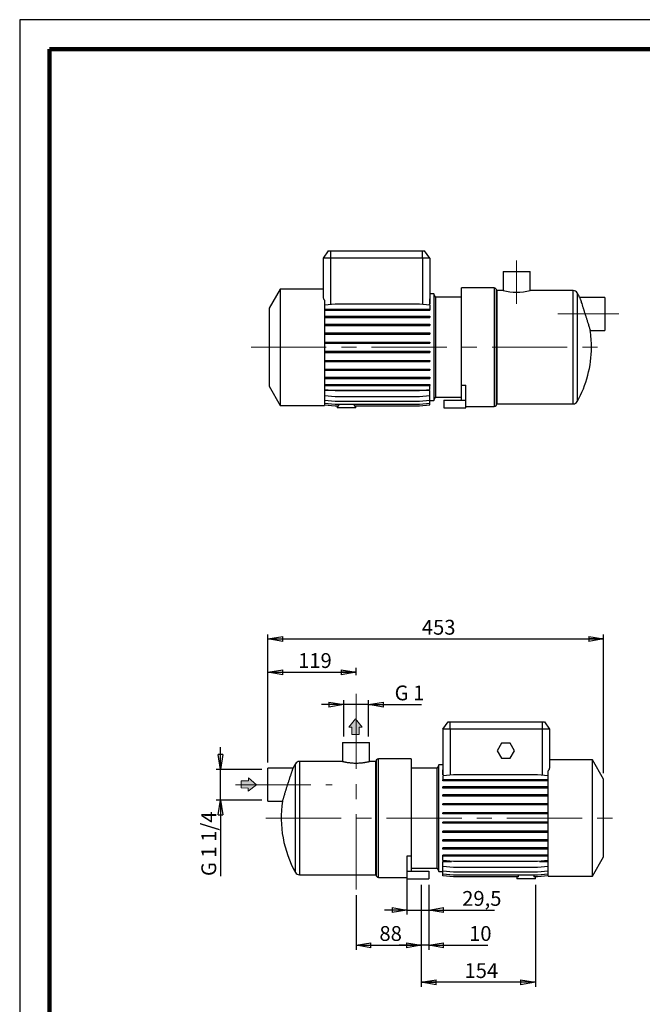
# Model space of a CAD drawing. Units: millimetres. Extents: x -4 to 213, y 0 to 297.
# Drawn here: x 0 to 105, y 131 to 297 of the extents above; entities that cross this region are included whole.
import ezdxf

# ---------------------------------------------------------------- set-up
doc = ezdxf.new("R2010")
doc.units = ezdxf.units.MM
doc.linetypes.add('CENTERX2', pattern=[20.32, 12.7, -2.54, 2.54, -2.54])
doc.layers.add('FORMAT', color=7, linetype='Continuous')
doc.styles.add('SLDTEXTSTYLE0', font='TXT', dxfattribs={"width": 0.605})
doc.styles.add('SLDTEXTSTYLE5', font='TXT', dxfattribs={"width": 0.57})
doc.styles.add('SLDTEXTSTYLE6', font='TXT', dxfattribs={"width": 0.575})
doc.dimstyles.new('SLDDIMSTYLE0', dxfattribs={"dimtxt": 2.5, "dimasz": 2.5, "dimexe": 0, "dimexo": 0.0625, "dimtad": 1, "dimlfac": 8, "dimrnd": 1e-09, "dimzin": 12, "dimdsep": 46, "dimtxsty": 'SLDTEXTSTYLE0', "dimblk1": 'CLOSED', "dimblk2": 'CLOSED', "dimsah": 1, "dimcen": 0.09, "dimadec": 0, "dimazin": 3, "dimtfac": 1, "dimtofl": 0, "dimtmove": 0, "dimatfit": 3, "dimldrblk": 'CLOSED', "dimfxl": 0, "dimfrac": 2, "dimtolj": 1, "dimtzin": 12, "dimarcsym": 0})
doc.dimstyles.new('SLDDIMSTYLE1', dxfattribs={"dimtxt": 2.5, "dimasz": 2.5, "dimexe": 0, "dimexo": 0.0625, "dimtad": 1, "dimlfac": 8, "dimrnd": 1e-09, "dimzin": 12, "dimdsep": 46, "dimtxsty": 'SLDTEXTSTYLE0', "dimblk1": 'CLOSED', "dimblk2": 'CLOSED', "dimsah": 1, "dimcen": 0.09, "dimadec": 0, "dimazin": 3, "dimtfac": 1, "dimtmove": 0, "dimatfit": 0, "dimldrblk": 'CLOSED', "dimfxl": 0, "dimfrac": 2, "dimtolj": 1, "dimtzin": 12, "dimarcsym": 0})
doc.dimstyles.new('SLDDIMSTYLE2', dxfattribs={"dimtxt": 2.5, "dimasz": 2.5, "dimexe": 0, "dimexo": 0.0625, "dimtad": 1, "dimdec": 6, "dimlfac": 8, "dimrnd": 1e-09, "dimzin": 12, "dimdsep": 46, "dimtxsty": 'SLDTEXTSTYLE0', "dimblk1": 'CLOSED', "dimblk2": 'CLOSED', "dimsah": 1, "dimcen": 0.09, "dimadec": 0, "dimazin": 3, "dimtfac": 1, "dimtmove": 0, "dimatfit": 0, "dimldrblk": 'CLOSED', "dimfxl": 0, "dimfrac": 2, "dimtolj": 1, "dimtzin": 12, "dimarcsym": 0})

# ---------------------------------------------------------------- blocks, each defined once
blk = doc.blocks.new('Arrow Discharge')
at = {"linetype": 'Continuous'}
blk.add_hatch(color=7, dxfattribs=at).paths.add_polyline_path([(-6.31, 7.76), (-3.7, 7.76), (-9.37, 14.73), (-15.04, 7.76), (-12.42, 7.76), (-12.42, 1.62), (-6.31, 1.62)], flags=0)
at = {"color": 7, "linetype": 'Continuous', "lineweight": 18}
for p, q in [((-9.37, 14.73), (-15.04, 7.76)), ((-3.7, 7.76), (-9.37, 14.73)), ((-15.04, 7.76), (-12.42, 7.76)), ((-12.42, 7.76), (-12.42, 1.62)), ((-12.42, 1.62), (-6.31, 1.62)), ((-6.31, 7.76), (-3.7, 7.76)), ((-6.31, 1.62), (-6.31, 7.76))]:
    blk.add_line(p, q, dxfattribs=at)
blk = doc.blocks.new('_Closed')
at = {"color": 0, "linetype": 'ByBlock', "lineweight": -2}
for p, q in [((-1, 0.166667), (0, 0)), ((-1, 0.166667), (-1, -0.166667)), ((0, 0), (-1, -0.166667)), ((0, 0), (-1, 0))]:
    blk.add_line(p, q, dxfattribs=at)
blk = doc.blocks.new('_D')
at = {"layer": 'FORMAT'}
for p, q in [((41.86, 171.67), (41.86, 187.63)), ((41.86, 186.88), (56.73, 186.88)), ((56.73, 186.38), (56.73, 187.63))]:
    blk.add_line(p, q, dxfattribs=at)
at = {"layer": 'FORMAT', "xscale": 2.5, "yscale": 2.5, "rotation": 180.0000000000004}
blk.add_blockref('_Closed', (41.86, 186.88, -0.13), dxfattribs=at)
at = {"layer": 'FORMAT', "xscale": 2.5, "yscale": 2.5}
blk.add_blockref('_Closed', (56.73, 186.88, -0.13), dxfattribs=at)
at = {"layer": 'FORMAT', "insert": (46.95, 190.1), "char_height": 2.5, "attachment_point": 1, "style": 'SLDTEXTSTYLE0'}
blk.add_mtext('119', dxfattribs=at)
blk = doc.blocks.new('_D_1')
at = {"layer": 'FORMAT'}
for p, q in [((41.86, 171.67), (41.86, 193.25)), ((98.48, 169.83), (98.48, 193.25)), ((41.86, 192.5), (98.48, 192.5))]:
    blk.add_line(p, q, dxfattribs=at)
at = {"layer": 'FORMAT', "xscale": 2.5, "yscale": 2.5, "rotation": 180.0000000000004}
blk.add_blockref('_Closed', (41.86, 192.5, -0.13), dxfattribs=at)
at = {"layer": 'FORMAT', "xscale": 2.5, "yscale": 2.5}
blk.add_blockref('_Closed', (98.48, 192.5, -0.13), dxfattribs=at)
at = {"layer": 'FORMAT', "insert": (67.82, 195.72), "char_height": 2.5, "attachment_point": 1, "style": 'SLDTEXTSTYLE0'}
blk.add_mtext('453', dxfattribs=at)
blk = doc.blocks.new('_D_2')
at = {"layer": 'FORMAT'}
for p, q in [((54.64, 181.42), (50.89, 181.42)), ((54.64, 176.02), (54.64, 182.17)), ((58.83, 181.42), (54.64, 181.42)), ((58.83, 176.02), (58.83, 182.17)), ((58.83, 181.42), (67.77, 181.42))]:
    blk.add_line(p, q, dxfattribs=at)
at = {"layer": 'FORMAT', "xscale": 2.5, "yscale": 2.5}
blk.add_blockref('_Closed', (54.64, 181.42, -0.13), dxfattribs=at)
at = {"layer": 'FORMAT', "xscale": 2.5, "yscale": 2.5, "rotation": 180.0000000000004}
blk.add_blockref('_Closed', (58.83, 181.42, -0.13), dxfattribs=at)
at = {"layer": 'FORMAT', "insert": (63.23, 184.64), "char_height": 2.5, "attachment_point": 1, "style": 'SLDTEXTSTYLE5'}
blk.add_mtext('G 1', dxfattribs=at)
blk = doc.blocks.new('_D_3')
at = {"layer": 'FORMAT'}
for p, q in [((33.86, 170.49), (33.86, 174.24)), ((40.86, 170.49), (33.11, 170.49)), ((33.86, 165.3), (33.86, 170.49)), ((40.86, 165.3), (33.11, 165.3)), ((33.86, 165.3), (33.86, 152.48))]:
    blk.add_line(p, q, dxfattribs=at)
at = {"layer": 'FORMAT', "xscale": 2.5, "yscale": 2.5}
for p, rotation in [((33.86, 170.49, -0.13), 270.0000000000004), ((33.86, 165.3, -0.13), 90.0000000000004)]:
    blk.add_blockref('_Closed', p, dxfattribs=dict(at, rotation=rotation))
at = {"layer": 'FORMAT', "insert": (30.64, 152.48), "char_height": 2.5, "attachment_point": 1, "rotation": 90, "style": 'SLDTEXTSTYLE6'}
blk.add_mtext('G 1 1/4', dxfattribs=at)
blk = doc.blocks.new('_D_4')
at = {"layer": 'FORMAT'}
for p, q in [((67.73, 151.02), (67.73, 140.06)), ((56.73, 149.24), (56.73, 140.06)), ((56.73, 140.81), (67.73, 140.81))]:
    blk.add_line(p, q, dxfattribs=at)
at = {"layer": 'FORMAT', "xscale": 2.5, "yscale": 2.5, "rotation": 180.0000000000004}
blk.add_blockref('_Closed', (56.73, 140.81, -0.13), dxfattribs=at)
at = {"layer": 'FORMAT', "xscale": 2.5, "yscale": 2.5}
blk.add_blockref('_Closed', (67.73, 140.81, -0.13), dxfattribs=at)
at = {"layer": 'FORMAT', "insert": (60.67, 144.04), "char_height": 2.5, "attachment_point": 1, "style": 'SLDTEXTSTYLE0'}
blk.add_mtext('88', dxfattribs=at)
blk = doc.blocks.new('_D_5')
at = {"layer": 'FORMAT'}
for p, q in [((67.73, 151.02), (67.73, 140.06)), ((68.98, 151.02), (68.98, 140.06)), ((67.73, 140.81), (63.98, 140.81)), ((68.98, 140.81), (67.73, 140.81)), ((68.98, 140.81), (78.93, 140.81))]:
    blk.add_line(p, q, dxfattribs=at)
at = {"layer": 'FORMAT', "xscale": 2.5, "yscale": 2.5}
blk.add_blockref('_Closed', (67.73, 140.81, -0.13), dxfattribs=at)
at = {"layer": 'FORMAT', "xscale": 2.5, "yscale": 2.5, "rotation": 180.0000000000004}
blk.add_blockref('_Closed', (68.98, 140.81, -0.13), dxfattribs=at)
at = {"layer": 'FORMAT', "insert": (75.79, 144.04), "char_height": 2.5, "attachment_point": 1, "style": 'SLDTEXTSTYLE0'}
blk.add_mtext('10', dxfattribs=at)
blk = doc.blocks.new('_D_6')
at = {"layer": 'FORMAT'}
for p, q in [((65.3, 152.33), (65.3, 145.99)), ((68.98, 151.02), (68.98, 145.99)), ((65.3, 146.74), (61.55, 146.74)), ((65.3, 146.74), (68.98, 146.74)), ((68.98, 146.74), (80.1, 146.74))]:
    blk.add_line(p, q, dxfattribs=at)
at = {"layer": 'FORMAT', "xscale": 2.5, "yscale": 2.5}
blk.add_blockref('_Closed', (65.3, 146.74, -0.13), dxfattribs=at)
at = {"layer": 'FORMAT', "xscale": 2.5, "yscale": 2.5, "rotation": 180.0000000000004}
blk.add_blockref('_Closed', (68.98, 146.74, -0.13), dxfattribs=at)
at = {"layer": 'FORMAT', "insert": (74.62, 149.96), "char_height": 2.5, "attachment_point": 1, "style": 'SLDTEXTSTYLE0'}
blk.add_mtext('29,5', dxfattribs=at)
blk = doc.blocks.new('_D_7')
at = {"layer": 'FORMAT'}
for p, q in [((67.73, 151.02), (67.73, 133.81)), ((86.98, 151.02), (86.98, 133.81)), ((86.98, 134.56), (67.73, 134.56))]:
    blk.add_line(p, q, dxfattribs=at)
at = {"layer": 'FORMAT', "xscale": 2.5, "yscale": 2.5, "rotation": 180.0000000000004}
blk.add_blockref('_Closed', (67.73, 134.56, -0.13), dxfattribs=at)
at = {"layer": 'FORMAT', "xscale": 2.5, "yscale": 2.5}
blk.add_blockref('_Closed', (86.98, 134.56, -0.13), dxfattribs=at)
at = {"layer": 'FORMAT', "insert": (75.01, 137.78), "char_height": 2.5, "attachment_point": 1, "style": 'SLDTEXTSTYLE0'}
blk.add_mtext('154', dxfattribs=at)

msp = doc.modelspace()

# ---------------------------------------------------------------- linework, layer by layer
at = {"color": 7, "linetype": 'Continuous', "lineweight": 25}
for p, q in [((210, 297), (0, 297)), ((0, 297), (0, 0)), ((52.04545418, 257.97985774), (51.17019476, 256.72985774)), ((52.04545418, 257.97985774), (52.42019476, 257.97985774)), ((52.42019476, 257.97985774), (67.92019476, 257.97985774)), ((52.42019476, 257.97985774), (52.42019476, 256.72985774)), ((67.92019476, 256.72985774), (67.92019476, 257.97985774)), ((67.92019476, 257.97985774), (68.29493534, 257.97985774)), ((69.17019476, 256.72985774), (68.29493534, 257.97985774)), ((52.42019476, 256.72985774), (51.17019476, 256.72985774)), ((51.17019476, 256.72985774), (51.17019476, 250.17291146)), ((67.92019476, 256.72985774), (52.42019476, 256.72985774)), ((69.17019476, 256.72985774), (67.92019476, 256.72985774)), ((69.17019476, 256.72985774), (69.17019476, 249.9049812)), ((81.51394476, 254.47985774), (81.51394476, 251.29200431)), ((81.51394476, 254.47985774), (86.07644476, 254.47985774)), ((86.07644476, 251.29235774), (86.07644476, 254.47985774)), ((43.92019476, 251.54235774), (42.04519476, 248.29476247)), ((51.17019476, 251.54235774), (43.92019476, 251.54235774)), ((43.92019476, 251.54235774), (43.92019476, 231.91735774)), ((80.01359766, 251.72985774), (74.48269476, 251.72985774)), ((74.48269476, 235.31302126), (74.48269476, 251.72985774)), ((80.48269476, 251.29235774), (80.33835719, 251.54235774)), ((81.51543593, 251.29235774), (80.48269476, 251.29235774)), ((80.48269476, 251.29235774), (80.48269476, 232.16735774)), ((93.36541198, 251.29235774), (86.07644476, 251.29235774)), ((51.42019476, 249.68112532), (51.42019476, 231.91735774)), ((69.14292733, 249.03374459), (69.14292733, 249.90736679)), ((69.14292733, 249.90736679), (69.17019476, 249.9049812)), ((69.820408, 250.73045892), (69.17019476, 250.73045892)), ((69.17019476, 249.9049812), (69.17019476, 249.03374459)), ((70.14551462, 250.16735774), (69.820408, 250.73045892)), ((69.820408, 250.73045892), (69.820408, 232.72925655)), ((74.48269476, 250.16735774), (70.14551462, 250.16735774)), ((70.14551462, 250.16735774), (70.14551462, 233.29235774)), ((98.67019476, 250.13610774), (94.43118297, 250.13610774)), ((98.67019476, 250.13610774), (98.67019476, 244.57360774)), ((42.04519476, 248.29476247), (42.04519476, 235.164953)), ((51.42019476, 248.90614268), (53.19225892, 249.06117821)), ((51.42019476, 248.15770417), (53.19225892, 248.15770417)), ((51.42019476, 247.96145417), (53.19225892, 247.96145417)), ((53.19225892, 249.06117821), (67.3981306, 249.06117821)), ((53.19225892, 248.15770417), (53.19225892, 247.96145417)), ((53.19225892, 248.15770417), (67.3981306, 248.15770417)), ((53.19225892, 247.96145417), (67.3981306, 247.96145417)), ((67.3981306, 249.06117821), (69.17019476, 248.90614268)), ((67.3981306, 248.15770417), (67.3981306, 247.96145417)), ((67.3981306, 248.15770417), (69.17019476, 248.15770417)), ((67.3981306, 247.96145417), (69.17019476, 247.96145417)), ((69.07908743, 248.91411354), (69.14292733, 249.03374459)), ((69.17019476, 249.03374459), (69.14292733, 249.03374459)), ((69.17019476, 248.90614268), (69.17019476, 248.15770417)), ((69.17019476, 248.15770417), (69.17019476, 247.96145417)), ((51.42019476, 246.96029974), (53.19225892, 246.96029974)), ((51.42019476, 246.76404974), (53.19225892, 246.76404974)), ((53.19225892, 246.96029974), (53.19225892, 246.76404974)), ((53.19225892, 246.96029974), (67.3981306, 246.96029974)), ((53.19225892, 246.76404974), (67.3981306, 246.76404974)), ((67.3981306, 246.96029974), (67.3981306, 246.76404974)), ((67.3981306, 246.96029974), (69.17019476, 246.96029974)), ((67.3981306, 246.76404974), (69.17019476, 246.76404974)), ((69.17019476, 246.96029974), (69.17019476, 246.76404974)), ((51.42019476, 245.60698037), (53.19225892, 245.60698037)), ((51.42019476, 245.41073037), (53.19225892, 245.41073037)), ((53.19225892, 245.60698037), (53.19225892, 245.41073037)), ((53.19225892, 245.60698037), (67.3981306, 245.60698037)), ((53.19225892, 245.41073037), (67.3981306, 245.41073037)), ((67.3981306, 245.60698037), (67.3981306, 245.41073037)), ((67.3981306, 245.60698037), (69.17019476, 245.60698037)), ((67.3981306, 245.41073037), (69.17019476, 245.41073037)), ((69.17019476, 245.60698037), (69.17019476, 245.41073037)), ((96.20276415, 244.57360774), (98.67019476, 244.57360774)), ((51.42019476, 244.13858283), (53.19225892, 244.13858283)), ((51.42019476, 243.94233283), (53.19225892, 243.94233283)), ((51.42019476, 242.59941635), (53.19225892, 242.59941635)), ((53.19225892, 244.13858283), (53.19225892, 243.94233283)), ((53.19225892, 244.13858283), (67.3981306, 244.13858283)), ((53.19225892, 243.94233283), (67.3981306, 243.94233283)), ((53.19225892, 242.59941635), (53.19225892, 242.40316635)), ((53.19225892, 242.59941635), (67.3981306, 242.59941635)), ((67.3981306, 244.13858283), (67.3981306, 243.94233283)), ((67.3981306, 244.13858283), (69.17019476, 244.13858283)), ((67.3981306, 243.94233283), (69.17019476, 243.94233283)), ((67.3981306, 242.59941635), (67.3981306, 242.40316635)), ((67.3981306, 242.59941635), (69.17019476, 242.59941635)), ((69.17019476, 244.13858283), (69.17019476, 243.94233283)), ((69.17019476, 242.59941635), (69.17019476, 242.40316635)), ((51.42019476, 242.40316635), (53.19225892, 242.40316635)), ((51.42019476, 241.03592565), (53.19225892, 241.03592565)), ((53.19225892, 242.40316635), (67.3981306, 242.40316635)), ((53.19225892, 241.03592565), (53.19225892, 240.83967565)), ((53.19225892, 241.03592565), (67.3981306, 241.03592565)), ((67.3981306, 242.40316635), (69.17019476, 242.40316635)), ((67.3981306, 241.03592565), (67.3981306, 240.83967565)), ((67.3981306, 241.03592565), (69.17019476, 241.03592565)), ((69.17019476, 241.03592565), (69.17019476, 240.83967565)), ((51.42019476, 240.83967565), (53.19225892, 240.83967565)), ((51.42019476, 239.49528946), (53.19225892, 239.49528946)), ((51.42019476, 239.29903946), (53.19225892, 239.29903946)), ((53.19225892, 240.83967565), (67.3981306, 240.83967565)), ((53.19225892, 239.49528946), (53.19225892, 239.29903946)), ((53.19225892, 239.49528946), (67.3981306, 239.49528946)), ((53.19225892, 239.29903946), (67.3981306, 239.29903946)), ((67.3981306, 240.83967565), (69.17019476, 240.83967565)), ((67.3981306, 239.49528946), (67.3981306, 239.29903946)), ((67.3981306, 239.49528946), (69.17019476, 239.49528946)), ((67.3981306, 239.29903946), (69.17019476, 239.29903946)), ((69.17019476, 239.49528946), (69.17019476, 239.29903946)), ((51.42019476, 238.02399683), (53.19225892, 238.02399683)), ((51.42019476, 237.82774683), (53.19225892, 237.82774683)), ((53.19225892, 238.02399683), (53.19225892, 237.82774683)), ((53.19225892, 238.02399683), (67.3981306, 238.02399683)), ((53.19225892, 237.82774683), (67.3981306, 237.82774683)), ((67.3981306, 238.02399683), (67.3981306, 237.82774683)), ((67.3981306, 238.02399683), (69.17019476, 238.02399683)), ((67.3981306, 237.82774683), (69.17019476, 237.82774683)), ((69.17019476, 238.02399683), (69.17019476, 237.82774683)), ((51.42019476, 236.66644439), (53.19225892, 236.66644439)), ((51.42019476, 236.47019439), (53.19225892, 236.47019439)), ((53.19225892, 236.66644439), (53.19225892, 236.47019439)), ((53.19225892, 236.66644439), (67.3981306, 236.66644439)), ((53.19225892, 236.47019439), (67.3981306, 236.47019439)), ((67.3981306, 236.66644439), (67.3981306, 236.47019439)), ((67.3981306, 236.66644439), (69.17019476, 236.66644439)), ((67.3981306, 236.47019439), (69.17019476, 236.47019439)), ((69.17019476, 236.66644439), (69.17019476, 236.47019439)), ((42.04519476, 235.164953), (43.92019476, 231.91735774)), ((51.42019476, 235.4635966), (53.19225892, 235.4635966)), ((51.42019476, 235.2673466), (53.19225892, 235.2673466)), ((51.42019476, 234.58804969), (53.19225892, 234.43301417)), ((69.17019476, 234.40501657), (51.42019476, 234.40501657)), ((53.19225892, 235.4635966), (53.19225892, 235.2673466)), ((53.19225892, 235.4635966), (67.3981306, 235.4635966)), ((53.19225892, 235.2673466), (67.3981306, 235.2673466)), ((53.19225892, 234.43301417), (67.3981306, 234.43301417)), ((67.3981306, 235.4635966), (67.3981306, 235.2673466)), ((67.3981306, 235.4635966), (69.17019476, 235.4635966)), ((67.3981306, 235.2673466), (69.17019476, 235.2673466)), ((67.3981306, 234.43301417), (69.17019476, 234.58804969)), ((69.17019476, 235.4635966), (69.17019476, 235.2673466)), ((69.17019476, 234.58804969), (69.17019476, 235.2673466)), ((69.17019476, 233.58269215), (69.17019476, 234.40501657)), ((74.48269476, 235.31302126), (75.23269476, 235.31302126)), ((74.48269476, 232.79235774), (74.48269476, 235.31302126)), ((75.23269476, 232.79235774), (75.23269476, 235.31302126)), ((51.42019476, 233.58269215), (53.19225892, 233.42765663)), ((51.42019476, 232.79971841), (53.19225892, 232.64468288)), ((53.19225892, 233.42765663), (67.3981306, 233.42765663)), ((53.19225892, 232.64468288), (67.3981306, 232.64468288)), ((67.3981306, 233.42765663), (69.17019476, 233.58269215)), ((67.3981306, 232.64468288), (69.17019476, 232.79971841)), ((69.17019476, 232.79971841), (69.17019476, 233.58269215)), ((69.17019476, 232.26275489), (69.17019476, 232.79971841)), ((69.17019476, 232.72925655), (69.820408, 232.72925655)), ((69.820408, 232.72925655), (70.14551462, 233.29235774)), ((70.14551462, 233.29235774), (74.48269476, 233.29235774)), ((71.54519476, 232.79235774), (71.54519476, 231.47985774)), ((71.54519476, 232.79235774), (74.48269476, 232.79235774)), ((74.48269476, 232.79235774), (75.23269476, 232.79235774)), ((75.23269476, 231.47985774), (75.23269476, 232.79235774)), ((43.92019476, 231.91735774), (51.42019476, 231.91735774)), ((51.42019476, 232.26275489), (53.19225892, 232.10771937)), ((51.42019476, 231.9880046), (53.19225892, 231.83296908)), ((51.42019476, 231.9837582), (53.19225892, 231.82872267)), ((53.19225892, 232.10771937), (67.3981306, 232.10771937)), ((53.19225892, 231.83296908), (53.80951369, 231.83296908)), ((53.19225892, 231.82872267), (53.54519476, 231.82872267)), ((53.54519476, 231.83296908), (53.54519476, 231.47985774)), ((56.67019476, 231.47985774), (53.54519476, 231.47985774)), ((53.80951369, 231.83296908), (53.80951369, 232.10771937)), ((56.40587582, 232.10771937), (56.40587582, 231.83296908)), ((56.40587582, 231.83296908), (67.3981306, 231.83296908)), ((56.67019476, 231.47985774), (56.67019476, 231.83296908)), ((56.67019476, 231.82872267), (67.3981306, 231.82872267)), ((67.3981306, 232.10771937), (69.17019476, 232.26275489)), ((67.3981306, 231.83296908), (69.17019476, 231.9880046)), ((67.3981306, 231.82872267), (69.17019476, 231.9837582)), ((69.17019476, 231.9880046), (69.17019476, 232.26275489)), ((69.17019476, 231.9837582), (69.17019476, 231.9880046)), ((71.54519476, 231.47985774), (75.23269476, 231.47985774)), ((75.23269476, 231.72985774), (80.01359766, 231.72985774)), ((80.33835719, 231.91735774), (80.48269476, 232.16735774)), ((80.48269476, 232.16735774), (93.36541198, 232.16735774)), ((71.35997661, 177.26785722), (72.23523603, 178.51785722)), ((72.23523603, 178.51785722), (72.60997661, 178.51785722)), ((72.60997661, 177.26785722), (72.60997661, 178.51785722)), ((72.60997661, 178.51785722), (88.10997661, 178.51785722)), ((88.10997661, 178.51785722), (88.10997661, 177.26785722)), ((88.10997661, 178.51785722), (88.48471719, 178.51785722)), ((88.48471719, 178.51785722), (89.35997661, 177.26785722)), ((72.60997661, 177.26785722), (71.35997661, 177.26785722)), ((71.35997661, 177.26785722), (71.35997661, 170.4150228)), ((72.60997661, 177.26785722), (72.60997661, 169.51902609)), ((88.10997661, 177.26785722), (72.60997661, 177.26785722)), ((88.10997661, 177.26785722), (88.10997661, 169.49715392)), ((89.35997661, 177.26785722), (88.10997661, 177.26785722)), ((89.35997661, 177.26785722), (89.35997661, 170.71091095)), ((54.45372661, 175.01785722), (54.45372661, 171.83035722)), ((54.45372661, 175.01785722), (59.01622661, 175.01785722)), ((59.01622661, 171.8300038), (59.01622661, 175.01785722)), ((81.26328878, 174.89285722), (80.54160094, 173.64285722)), ((82.70666445, 174.89285722), (81.26328878, 174.89285722)), ((83.42835228, 173.64285722), (82.70666445, 174.89285722)), ((80.54160094, 173.64285722), (81.26328878, 172.39285722)), ((82.70666445, 172.39285722), (83.42835228, 173.64285722)), ((54.45372661, 171.83035722), (47.16475939, 171.83035722)), ((60.04747661, 171.83035722), (59.01473544, 171.83035722)), ((60.19181418, 172.08035722), (60.04747661, 171.83035722)), ((60.04747661, 162.26785722), (60.04747661, 171.83035722)), ((66.04747661, 172.26785722), (60.51657371, 172.26785722)), ((66.04747661, 172.26785722), (66.04747661, 155.85102075)), ((70.70976337, 171.2684584), (70.38465675, 170.70535722)), ((71.35997661, 171.2684584), (70.70976337, 171.2684584)), ((70.70976337, 162.26785722), (70.70976337, 171.2684584)), ((81.26328878, 172.39285722), (82.70666445, 172.39285722)), ((96.60997661, 172.08035722), (89.35997661, 172.08035722)), ((98.48497661, 168.83276196), (96.60997661, 172.08035722)), ((96.60997661, 162.26785722), (96.60997661, 172.08035722)), ((46.0989884, 170.67410722), (41.85997661, 170.67410722)), ((41.85997661, 167.89285722), (41.85997661, 170.67410722)), ((70.38465675, 170.70535722), (66.04747661, 170.70535722)), ((70.38465675, 162.26785722), (70.38465675, 170.70535722)), ((71.38140163, 170.41689725), (71.35997661, 170.4150228)), ((71.35997661, 170.4150228), (71.35997661, 169.59269839)), ((71.35997661, 169.59269839), (71.38140163, 169.59269839)), ((73.13204077, 169.56470079), (71.35997661, 169.40966526)), ((71.38140163, 169.59269839), (71.38140163, 170.41689725)), ((87.33791245, 169.56470079), (73.13204077, 169.56470079)), ((89.10997661, 169.40966526), (87.33791245, 169.56470079)), ((89.10997661, 152.45535722), (89.10997661, 170.21912481)), ((41.85997661, 165.11160722), (41.85997661, 167.89285722)), ((71.35997661, 169.40966526), (71.35997661, 168.73036835)), ((71.35997661, 168.53411835), (71.35997661, 168.73036835)), ((73.13204077, 168.73036835), (71.35997661, 168.73036835)), ((73.13204077, 168.53411835), (71.35997661, 168.53411835)), ((73.13204077, 168.53411835), (73.13204077, 168.73036835)), ((87.33791245, 168.73036835), (73.13204077, 168.73036835)), ((87.33791245, 168.53411835), (73.13204077, 168.53411835)), ((87.33791245, 168.53411835), (87.33791245, 168.73036835)), ((89.10997661, 168.73036835), (87.33791245, 168.73036835)), ((89.10997661, 168.53411835), (87.33791245, 168.53411835)), ((98.48497661, 162.26785722), (98.48497661, 168.83276196)), ((71.35997661, 167.33127056), (71.35997661, 167.52752056)), ((73.13204077, 167.52752056), (71.35997661, 167.52752056)), ((73.13204077, 167.33127056), (71.35997661, 167.33127056)), ((71.35997661, 165.97371812), (71.35997661, 166.16996812)), ((73.13204077, 166.16996812), (71.35997661, 166.16996812)), ((73.13204077, 167.33127056), (73.13204077, 167.52752056)), ((87.33791245, 167.52752056), (73.13204077, 167.52752056)), ((87.33791245, 167.33127056), (73.13204077, 167.33127056)), ((73.13204077, 165.97371812), (73.13204077, 166.16996812)), ((87.33791245, 166.16996812), (73.13204077, 166.16996812)), ((87.33791245, 167.33127056), (87.33791245, 167.52752056)), ((89.10997661, 167.52752056), (87.33791245, 167.52752056)), ((89.10997661, 167.33127056), (87.33791245, 167.33127056)), ((87.33791245, 165.97371812), (87.33791245, 166.16996812)), ((89.10997661, 166.16996812), (87.33791245, 166.16996812)), ((41.85997661, 165.11160722), (44.32740722, 165.11160722)), ((73.13204077, 165.97371812), (71.35997661, 165.97371812)), ((71.35997661, 164.5024255), (71.35997661, 164.6986755)), ((73.13204077, 164.6986755), (71.35997661, 164.6986755)), ((73.13204077, 164.5024255), (71.35997661, 164.5024255)), ((87.33791245, 165.97371812), (73.13204077, 165.97371812)), ((73.13204077, 164.5024255), (73.13204077, 164.6986755)), ((87.33791245, 164.6986755), (73.13204077, 164.6986755)), ((87.33791245, 164.5024255), (73.13204077, 164.5024255)), ((89.10997661, 165.97371812), (87.33791245, 165.97371812)), ((87.33791245, 164.5024255), (87.33791245, 164.6986755)), ((89.10997661, 164.6986755), (87.33791245, 164.6986755)), ((89.10997661, 164.5024255), (87.33791245, 164.5024255)), ((71.35997661, 162.9617893), (71.35997661, 163.1580393)), ((73.13204077, 163.1580393), (71.35997661, 163.1580393)), ((73.13204077, 162.9617893), (71.35997661, 162.9617893)), ((73.13204077, 162.9617893), (73.13204077, 163.1580393)), ((87.33791245, 163.1580393), (73.13204077, 163.1580393)), ((87.33791245, 162.9617893), (73.13204077, 162.9617893)), ((87.33791245, 162.9617893), (87.33791245, 163.1580393)), ((89.10997661, 163.1580393), (87.33791245, 163.1580393)), ((89.10997661, 162.9617893), (87.33791245, 162.9617893)), ((60.04747661, 152.70535722), (60.04747661, 162.26785722)), ((70.38465675, 153.83035722), (70.38465675, 162.26785722)), ((70.70976337, 153.26725604), (70.70976337, 162.26785722)), ((71.35997661, 161.39829861), (71.35997661, 161.59454861)), ((73.13204077, 161.59454861), (71.35997661, 161.59454861)), ((73.13204077, 161.39829861), (71.35997661, 161.39829861)), ((73.13204077, 161.39829861), (73.13204077, 161.59454861)), ((87.33791245, 161.59454861), (73.13204077, 161.59454861)), ((87.33791245, 161.39829861), (73.13204077, 161.39829861)), ((87.33791245, 161.39829861), (87.33791245, 161.59454861)), ((89.10997661, 161.59454861), (87.33791245, 161.59454861)), ((89.10997661, 161.39829861), (87.33791245, 161.39829861)), ((96.60997661, 152.45535722), (96.60997661, 162.26785722)), ((98.48497661, 155.70295248), (98.48497661, 162.26785722)), ((71.35997661, 159.85913213), (71.35997661, 160.05538213)), ((73.13204077, 160.05538213), (71.35997661, 160.05538213)), ((73.13204077, 159.85913213), (71.35997661, 159.85913213)), ((73.13204077, 159.85913213), (73.13204077, 160.05538213)), ((87.33791245, 160.05538213), (73.13204077, 160.05538213)), ((87.33791245, 159.85913213), (73.13204077, 159.85913213)), ((87.33791245, 159.85913213), (87.33791245, 160.05538213)), ((89.10997661, 160.05538213), (87.33791245, 160.05538213)), ((89.10997661, 159.85913213), (87.33791245, 159.85913213)), ((71.35997661, 158.39073458), (71.35997661, 158.58698458)), ((73.13204077, 158.58698458), (71.35997661, 158.58698458)), ((73.13204077, 158.39073458), (71.35997661, 158.39073458)), ((73.13204077, 158.39073458), (73.13204077, 158.58698458)), ((87.33791245, 158.58698458), (73.13204077, 158.58698458)), ((87.33791245, 158.39073458), (73.13204077, 158.39073458)), ((87.33791245, 158.39073458), (87.33791245, 158.58698458)), ((89.10997661, 158.58698458), (87.33791245, 158.58698458)), ((89.10997661, 158.39073458), (87.33791245, 158.39073458)), ((71.35997661, 157.03741522), (71.35997661, 157.23366522)), ((73.13204077, 157.23366522), (71.35997661, 157.23366522)), ((73.13204077, 157.03741522), (71.35997661, 157.03741522)), ((73.13204077, 157.03741522), (73.13204077, 157.23366522)), ((87.33791245, 157.23366522), (73.13204077, 157.23366522)), ((87.33791245, 157.03741522), (73.13204077, 157.03741522)), ((87.33791245, 157.03741522), (87.33791245, 157.23366522)), ((89.10997661, 157.23366522), (87.33791245, 157.23366522)), ((89.10997661, 157.03741522), (87.33791245, 157.03741522)), ((66.04747661, 155.85102075), (65.29747661, 155.85102075)), ((65.29747661, 155.85102075), (65.29747661, 153.33035722)), ((66.04747661, 155.85102075), (66.04747661, 153.33035722)), ((71.35997661, 155.84001078), (71.35997661, 156.03626078)), ((73.13204077, 156.03626078), (71.35997661, 156.03626078)), ((73.13204077, 155.84001078), (71.35997661, 155.84001078)), ((71.35997661, 155.09157227), (71.35997661, 155.84001078)), ((73.13204077, 154.93653675), (71.35997661, 155.09157227)), ((71.35997661, 154.96397037), (72.81847308, 154.96397037)), ((71.35997661, 154.09273376), (71.35997661, 154.96397037)), ((73.13204077, 155.84001078), (73.13204077, 156.03626078)), ((87.33791245, 156.03626078), (73.13204077, 156.03626078)), ((87.33791245, 155.84001078), (73.13204077, 155.84001078)), ((87.33791245, 154.93653675), (73.13204077, 154.93653675)), ((87.33791245, 155.84001078), (87.33791245, 156.03626078)), ((89.10997661, 156.03626078), (87.33791245, 156.03626078)), ((89.10997661, 155.84001078), (87.33791245, 155.84001078)), ((89.10997661, 155.09157227), (87.33791245, 154.93653675)), ((87.65148015, 154.96397037), (89.10997661, 154.96397037)), ((96.60997661, 152.45535722), (98.48497661, 155.70295248)), ((65.29747661, 153.33035722), (65.29747661, 152.01785722)), ((65.29747661, 153.33035722), (66.04747661, 153.33035722)), ((66.04747661, 153.83035722), (70.38465675, 153.83035722)), ((66.04747661, 153.33035722), (68.98497661, 153.33035722)), ((68.98497661, 153.33035722), (68.98497661, 152.01785722)), ((70.38465675, 153.83035722), (70.70976337, 153.26725604)), ((70.70976337, 153.26725604), (71.35997661, 153.26725604)), ((73.13204077, 153.93769823), (71.35997661, 154.09273376)), ((71.35997661, 153.31712268), (71.35997661, 154.09273376)), ((73.13204077, 153.16208716), (71.35997661, 153.31712268)), ((71.35997661, 152.7881433), (71.35997661, 153.31712268)), ((87.33791245, 153.93769823), (73.13204077, 153.93769823)), ((87.33791245, 153.16208716), (73.13204077, 153.16208716)), ((89.10997661, 154.09273376), (87.33791245, 153.93769823)), ((89.10997661, 153.31712268), (87.33791245, 153.16208716)), ((47.16475939, 152.70535722), (60.04747661, 152.70535722)), ((60.04747661, 152.70535722), (60.19181418, 152.45535722)), ((60.51657371, 152.26785722), (65.29747661, 152.26785722)), ((65.29747661, 152.01785722), (68.98497661, 152.01785722)), ((73.13204077, 152.63310777), (71.35997661, 152.7881433)), ((71.35997661, 152.52175768), (71.35997661, 152.7881433)), ((73.13204077, 152.36672216), (71.35997661, 152.52175768)), ((87.33791245, 152.63310777), (73.13204077, 152.63310777)), ((84.13834963, 152.36672216), (73.13204077, 152.36672216)), ((83.85997661, 152.36672216), (83.85997661, 152.01785722)), ((86.98497661, 152.01785722), (83.85997661, 152.01785722)), ((84.13834963, 152.36672216), (84.13834963, 152.63310777)), ((86.7066036, 152.63310777), (86.7066036, 152.36672216)), ((87.33791245, 152.36672216), (86.7066036, 152.36672216)), ((86.98497661, 152.01785722), (86.98497661, 152.36672216)), ((89.10997661, 152.7881433), (87.33791245, 152.63310777)), ((89.10997661, 152.52175768), (87.33791245, 152.36672216)), ((89.10997661, 152.45535722), (96.60997661, 152.45535722))]:
    msp.add_line(p, q, dxfattribs=at)
at = {"color": 7, "linetype": 'Continuous', "lineweight": 140}
for p, q in [((205, 292), (5, 292)), ((5, 292), (5, 5))]:
    msp.add_line(p, q, dxfattribs=at)
at = {"color": 8, "linetype": 'Continuous', "lineweight": 25}
for p, q in [((52.42019476, 256.72985774), (52.42019476, 248.99363135)), ((67.92019476, 256.72985774), (67.92019476, 249.01550351)), ((80.01359766, 251.72985774), (80.01359766, 231.72985774)), ((80.33835719, 251.54235774), (80.33835719, 231.91735774)), ((93.36541198, 241.72985774), (93.36541198, 251.29235774)), ((94.01937937, 250.90954524), (94.01937937, 241.72985774)), ((93.36541198, 232.16735774), (93.36541198, 241.72985774)), ((94.01937937, 241.72985774), (94.01937937, 232.55017024)), ((46.510792, 153.08816972), (46.510792, 171.44754472)), ((47.16475939, 171.83035722), (47.16475939, 152.70535722)), ((60.19181418, 162.26785722), (60.19181418, 172.08035722)), ((60.51657371, 162.26785722), (60.51657371, 172.26785722)), ((60.19181418, 152.45535722), (60.19181418, 162.26785722)), ((60.51657371, 152.26785722), (60.51657371, 162.26785722))]:
    msp.add_line(p, q, dxfattribs=at)
at = {"color": 7, "linetype": 'Continuous', "lineweight": 25}
for centre, radius, start, end in [((80.01359766, 251.35485774), 0.375, 30, 90), ((83.79520948, 260.69483277), 9.67525562, 256.3712801923, 283.6376269322), ((93.36541198, 250.54235774), 0.75, 29.3131989642, 90), ((77.67019476, 241.72985774), 18.75, 26.6277071102, 29.3131989642), ((77.67019476, 241.72985774), 18.75, 0, 8.7291923354), ((77.67019476, 241.72985774), 18.75, 330.6868010358, 0), ((80.01359766, 232.10485774), 0.375, 270, 330), ((93.36541198, 232.91735774), 0.75, 270, 330.6868010358), ((62.85997661, 162.26785722), 18.75, 150.6868010358, 153.3730141814), ((47.16475939, 171.08035722), 0.75, 90, 150.6868010358), ((60.51657371, 171.89285722), 0.375, 90, 150), ((62.85997661, 162.26785722), 18.75, 171.2711729352, 209.3131989642), ((47.16475939, 153.45535722), 0.75, 209.3131989642, 270), ((60.51657371, 152.64285722), 0.375, 210, 270)]:
    msp.add_arc(centre, radius, start, end, dxfattribs=at)
for points, knots in [([(51.17019476, 250.17291146), (51.17019476, 250.09191017), (51.19203697, 250.0097363), (51.24445393, 249.90592829), (51.25622651, 249.88511508), (51.28243279, 249.84340797), (51.29691004, 249.82247063), (51.34371386, 249.7606089), (51.37956318, 249.72030257), (51.42019476, 249.68112532)], [0, 0, 0, 0, 0.5, 0.5, 0.625, 0.625, 0.75, 0.75, 1, 1, 1, 1]), ([(94.43118601, 250.13314146), (94.43085353, 250.13413227), (94.42925991, 250.13888129), (94.43496306, 250.12188781), (94.45238762, 250.06994908), (94.49503839, 249.94262811), (94.56807262, 249.72375381), (94.64016492, 249.50679097), (94.73655333, 249.21515607), (94.81442386, 248.97842639), (94.90231765, 248.70968955), (94.96670261, 248.51209451), (95.03975169, 248.28701532), (95.11034883, 248.06858253), (95.18759281, 247.82855933), (95.26039648, 247.60136984), (95.34047219, 247.35040304), (95.41576333, 247.11337879), (95.49513424, 246.86240852), (95.5672336, 246.63346478), (95.64634428, 246.38122403), (95.71607232, 246.15792756), (95.78765994, 245.92777305), (95.86343998, 245.68331907), (95.91528417, 245.51509854), (95.94567622, 245.41648447)], [0, 0, 0, 0, 0.008096821, 0.0388087788, 0.0877320348, 0.171540699, 0.2209385972, 0.3054392616, 0.3374773471, 0.4133695677, 0.4445561581, 0.4838190395, 0.5163823503, 0.5579321096, 0.5906888374, 0.6314759087, 0.6653041458, 0.7085227795, 0.7426221695, 0.7838900299, 0.8181182344, 0.8660548893, 0.8965130031, 0.9393339539, 1, 1, 1, 1]), ([(95.94567622, 245.41648447), (95.96566219, 245.35148631), (96.00164291, 245.23447021), (96.05859548, 245.04856582), (96.11122297, 244.87627692), (96.15660871, 244.72725407), (96.18272249, 244.64134107), (96.19818217, 244.59043595), (96.20515497, 244.56746104), (96.20293415, 244.57477706), (96.20275981, 244.57535139)], [0, 0, 0, 0, 0.1274998604, 0.2295378244, 0.415150087, 0.5748259631, 0.7373836544, 0.8309026748, 0.9867253152, 1, 1, 1, 1]), ([(54.45372661, 171.83035722), (54.45597345, 171.82981978), (54.46001843, 171.82885223), (54.48986753, 171.82178032), (54.52865254, 171.81272698), (54.58930418, 171.79884452), (54.68316642, 171.77796213), (54.80845225, 171.75168237), (54.95610025, 171.72277894), (55.12453263, 171.69211441), (55.31711186, 171.66120809), (55.52690408, 171.63185972), (55.75224048, 171.60481003), (55.99372519, 171.58278597), (56.24213489, 171.56643525), (56.49506149, 171.55578721), (56.7508805, 171.55319288), (57.00367258, 171.55723954), (57.25167433, 171.56718284), (57.49099044, 171.58409799), (57.72155613, 171.60577881), (57.9426396, 171.6313701), (58.14705645, 171.66041703), (58.33644124, 171.6908596), (58.51052726, 171.72186521), (58.65975658, 171.75136598), (58.78572533, 171.77781284), (58.88879316, 171.80058415), (58.96107806, 171.81731494), (59.00273613, 171.82713135), (59.02149797, 171.83161035), (59.01522854, 171.83011992), (59.01473544, 171.8300027)], [0, 0, 0, 0, 0.0323228846, 0.0581910478, 0.0845327325, 0.1053710578, 0.1441449759, 0.1869958093, 0.2106211418, 0.2500527781, 0.2936306845, 0.3176608514, 0.3575776299, 0.4017432653, 0.4261352584, 0.4653062191, 0.5086576612, 0.5326042183, 0.5709543297, 0.6133491695, 0.63673122, 0.6754644779, 0.7182544272, 0.7418365149, 0.7815487758, 0.8254525637, 0.8496744288, 0.8894622237, 0.9334954744, 0.957820678, 0.9966825766, 1, 1, 1, 1]), ([(44.32740915, 165.11334291), (44.32826506, 165.11616372), (44.32965778, 165.12075362), (44.34355776, 165.16653136), (44.3659515, 165.24022493), (44.399299, 165.34977982), (44.44100489, 165.48650411), (44.49055286, 165.64860025), (44.54941739, 165.84051858), (44.61678087, 166.05940637), (44.69025549, 166.29734413), (44.77115436, 166.55802082), (44.84751896, 166.80302008), (44.91272628, 167.01146459), (44.98642652, 167.24614765), (45.05755311, 167.47171243), (45.13519397, 167.71689919), (45.20821701, 167.94653242), (45.28838619, 168.19755083), (45.36372102, 168.43237781), (45.44302937, 168.67848895), (45.51494298, 168.90069023), (45.5936658, 169.14290725), (45.66280874, 169.35468788), (45.73213367, 169.56616926), (45.78984786, 169.74160303), (45.85007576, 169.92404769), (45.90225754, 170.08158301), (45.94648723, 170.21471082), (46.00185168, 170.38099312), (46.04516992, 170.51057256), (46.07902437, 170.61164357), (46.09687291, 170.66484881), (46.09831575, 170.66914645), (46.09898436, 170.67113797)], [0, 0, 0, 0, 0.0364211109, 0.0592629218, 0.096223459, 0.1370739113, 0.1595984721, 0.1971243, 0.2385690623, 0.2613996337, 0.3019739235, 0.3432004721, 0.3668376558, 0.3964129366, 0.4209418078, 0.4522463262, 0.4769287878, 0.5075317195, 0.5329134193, 0.5653431628, 0.5909311893, 0.6218532986, 0.6475006071, 0.683421719, 0.7062499885, 0.7365017161, 0.7615938926, 0.7937572605, 0.8191838474, 0.8397678867, 0.9025368693, 0.9267880902, 0.9660736812, 1, 1, 1, 1]), ([(71.38140163, 169.59269839), (71.38440429, 169.58170277), (71.40022737, 169.52375923), (71.42992122, 169.46527529), (71.45398024, 169.41788951)], [0, 0, 0, 0, 0.1897642752, 1, 1, 1, 1]), ([(89.10997661, 170.21912481), (89.15097279, 170.2586536), (89.1867454, 170.29898382), (89.24864192, 170.38080409), (89.27481343, 170.42240453), (89.31714589, 170.50609893), (89.33303719, 170.54760892), (89.35445186, 170.62985261), (89.35997661, 170.67070437), (89.35997661, 170.71091095)], [0, 0, 0, 0, 0.25, 0.25, 0.5, 0.5, 0.75, 0.75, 1, 1, 1, 1])]:
    msp.add_open_spline(points, degree=3, knots=knots, dxfattribs=at)
at = {"layer": 'FORMAT', "linetype": 'CENTERX2', "lineweight": 18}
for p, q in [((83.79519476, 249.04085888), (83.79519476, 256.37974508)), ((90.7800855, 247.35485774), (101.01977329, 247.35485774)), ((39.01277501, 241.72985774), (99.31315866, 241.72985774)), ((56.73497661, 150.23825748), (56.73497661, 185.38462114)), ((36.38732806, 167.89285722), (52.68176097, 167.89285722)), ((41.53304232, 162.26785722), (100.35780044, 162.26785722))]:
    msp.add_line(p, q, dxfattribs=at)

# ---------------------------------------------------------------- block references
at = {"layer": 'FORMAT', "xscale": 0.2, "yscale": 0.2, "zscale": 0.2}
msp.add_blockref('Arrow Discharge', (58.51440432, 176.05476069), dxfattribs=at)
at = {"layer": 'FORMAT', "xscale": 0.2, "yscale": 0.2, "zscale": 0.2, "rotation": 268.5367625357144}
msp.add_blockref('Arrow Discharge', (36.96836138, 166.09527716), dxfattribs=at)

# ---------------------------------------------------------------- dimensions: what is measured, and where the dimension line sits
at = {"layer": 'FORMAT'}
for base, p1, p2, dimstyle, picture, middle in [((98.48497661, 192.49632951), (41.85997661, 170.67410722), (98.48497661, 168.83276196), 'SLDDIMSTYLE0', '_D_1', (70.17247661, 192.49632951)), ((56.73497661, 186.87813907), (41.85997661, 170.67410722), (56.73497661, 185.38462114), 'SLDDIMSTYLE0', '_D', (49.29747661, 186.87813907)), ((68.98497661, 146.73759236), (65.29747661, 153.33035722), (68.98497661, 152.01785722), 'SLDDIMSTYLE1', '_D_6', (77.35997661, 146.73759236)), ((67.73497661, 140.81428615), (56.73497661, 150.23825748), (67.73497661, 152.01785722), 'SLDDIMSTYLE0', '_D_4', (62.23497661, 140.81428615)), ((67.73497661, 140.81428615), (68.98497661, 152.01785722), (67.73497661, 152.01785722), 'SLDDIMSTYLE1', '_D_5', (77.35997661, 140.81428615)), ((67.73497661, 134.56107481), (86.98497661, 152.01785722), (67.73497661, 152.01785722), 'SLDDIMSTYLE0', '_D_7', (77.35997661, 134.56107481))]:
    dim = msp.add_linear_dim(base=base, p1=p1, p2=p2, dimstyle=dimstyle, dxfattribs=at)
    dim.commit()
    dim.dimension.update_dxf_attribs({"geometry": picture, "text_midpoint": middle, "dimtype": 160})
dim = msp.add_linear_dim(base=(54.64122661, 181.41575144), p1=(58.82872661, 175.01785722), p2=(54.64122661, 175.01785722), text='G 1', dimstyle='SLDDIMSTYLE1', dxfattribs=at)
dim.commit()
dim.dimension.update_dxf_attribs({"geometry": '_D_2', "text_midpoint": (65.49684533, 181.41575144), "dimtype": 160})
dim = msp.add_linear_dim(base=(33.85997661, 170.48660722), p1=(41.85997661, 165.29910722), p2=(41.85997661, 170.48660722), angle=90, text='G 1 1/4', dimstyle='SLDDIMSTYLE2', dxfattribs=at)
dim.commit()
dim.dimension.update_dxf_attribs({"geometry": '_D_3', "text_midpoint": (33.85997661, 157.09888237), "dimtype": 160})

doc.saveas('drawing.dxf')
